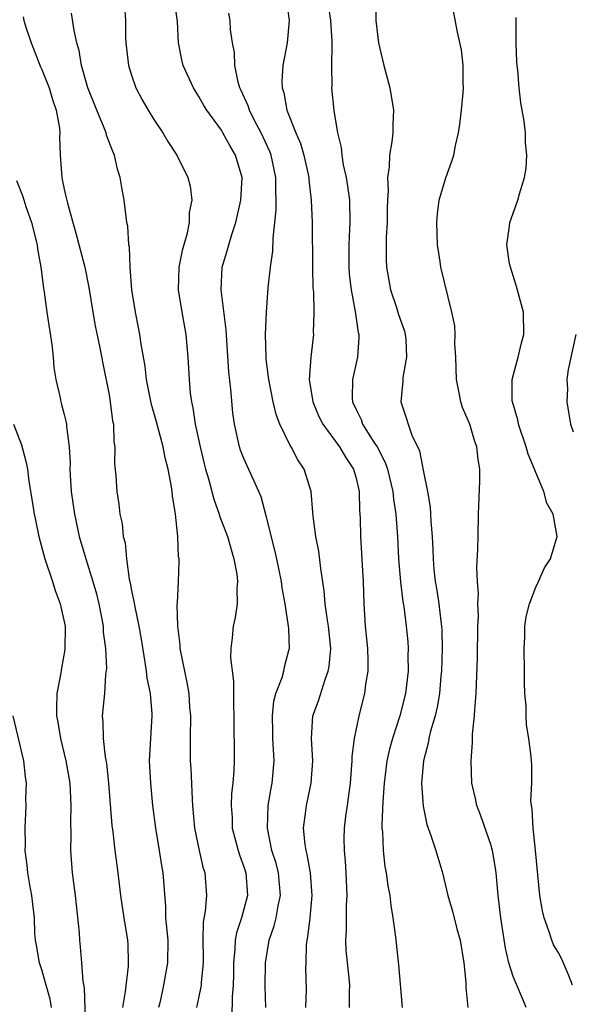
# Model space of a CAD drawing. Units: inches. Extents: x 2565000 to 2568000, y 1542000 to 1545000.
# Drawn here: x 2566949 to 2566998, y 1542955 to 1543043 of the extents above; entities that cross this region are included whole.
import ezdxf

# ---------------------------------------------------------------- set-up
doc = ezdxf.new("R2010")
doc.units = ezdxf.units.IN
doc.header["$MEASUREMENT"] = 0
doc.layers.add('LD25651542_2ft', color=43, linetype='Continuous')

msp = doc.modelspace()

# ---------------------------------------------------------------- linework, layer by layer
at = {"layer": 'LD25651542_2ft'}
for points, elevation in [([(2566970.965, 1542955), (2566970.913, 1542956.913), (2566970.946, 1542959), (2566971.265, 1542961), (2566971.717, 1542962.283), (2566971.877, 1542963), (2566972.055, 1542964.055), (2566972.275, 1542965), (2566972.092, 1542967), (2566971.869, 1542967.869), (2566971.512, 1542969), (2566971.097, 1542971), (2566971.182, 1542973), (2566971.442, 1542974.558), (2566971.532, 1542975), (2566971.699, 1542977), (2566971.598, 1542979), (2566971.599, 1542979.599), (2566971.546, 1542981), (2566971.674, 1542982.326), (2566971.86, 1542983), (2566972.413, 1542984.413), (2566972.563, 1542985), (2566972.633, 1542985.367), (2566973.053, 1542986.947), (2566973.063, 1542987), (2566973, 1542988.765), (2566972.991, 1542989.01), (2566972.694, 1542991), (2566972.431, 1542992.432), (2566972.364, 1542993), (2566971.949, 1542995), (2566971.772, 1542995.772), (2566971, 1542998.844), (2566970.535, 1543000.535), (2566970.346, 1543001), (2566969, 1543003.953), (2566968.702, 1543004.702), (2566968.609, 1543005), (2566968.164, 1543007), (2566968.028, 1543008.028), (2566967.856, 1543010.144), (2566967.681, 1543011.681), (2566967.431, 1543015.43), (2566966.981, 1543019), (2566967.084, 1543021), (2566967.532, 1543022.468), (2566967.66, 1543023), (2566967.92, 1543023.92), (2566968.287, 1543025), (2566968.743, 1543027), (2566968.847, 1543029), (2566968.265, 1543031), (2566967.788, 1543031.788), (2566967.133, 1543033), (2566967, 1543033.216), (2566965.694, 1543035), (2566965.433, 1543035.433), (2566965, 1543036.224), (2566964.691, 1543036.691), (2566964.505, 1543037), (2566963.609, 1543039), (2566963.487, 1543039.487), (2566963.172, 1543041), (2566963.096, 1543042.905), (2566962.823, 1543044.822)], 7892), ([(2566972.778, 1543045), (2566973.045, 1543043), (2566972.861, 1543041), (2566972.487, 1543039), (2566972.391, 1543037.609), (2566972.408, 1543037), (2566972.561, 1543036.561), (2566972.841, 1543035), (2566973.635, 1543033), (2566974.045, 1543032.045), (2566974.336, 1543031), (2566974.785, 1543029), (2566974.795, 1543028.795), (2566975.013, 1543027), (2566975.096, 1543025), (2566975.112, 1543021), (2566975.161, 1543019.161), (2566975.198, 1543018.802), (2566975.253, 1543017), (2566975.187, 1543015.187), (2566975.197, 1543015), (2566974.958, 1543013), (2566974.837, 1543011), (2566975.139, 1543009), (2566975.695, 1543007.695), (2566976.037, 1543007), (2566977.525, 1543005), (2566978.069, 1543004.069), (2566978.78, 1543003), (2566979, 1543002.191), (2566979.269, 1543001), (2566979.311, 1542999.311), (2566979.344, 1542999), (2566979.359, 1542998.641), (2566979.393, 1542997), (2566979.557, 1542994.443), (2566979.634, 1542993), (2566979.693, 1542991), (2566979.824, 1542989), (2566980.018, 1542987), (2566980.051, 1542985.95), (2566980.036, 1542985), (2566979.844, 1542983.844), (2566979.751, 1542983), (2566979.255, 1542981), (2566978.821, 1542979), (2566978.618, 1542977.382), (2566978.618, 1542977), (2566978.597, 1542976.597), (2566978.465, 1542975), (2566978.309, 1542973.691), (2566978.194, 1542973), (2566978.064, 1542972.064), (2566977.938, 1542971), (2566977.92, 1542970.08), (2566977.936, 1542969), (2566978.036, 1542968.036), (2566978.099, 1542967), (2566978.187, 1542965), (2566978.132, 1542964.132), (2566978.114, 1542961.886), (2566978.055, 1542961), (2566978.1, 1542960.1), (2566978.36, 1542957.64), (2566978.41, 1542957), (2566978.387, 1542956.387), (2566978.372, 1542955)], 7888), ([(2566976.432, 1543045), (2566976.721, 1543043), (2566976.85, 1543041.15), (2566976.828, 1543040.828), (2566976.808, 1543039), (2566976.838, 1543037.162), (2566976.827, 1543037), (2566977.02, 1543034.979), (2566977.337, 1543033), (2566977.671, 1543031.671), (2566977.721, 1543031), (2566977.856, 1543030.144), (2566978.121, 1543029), (2566978.246, 1543028.246), (2566978.408, 1543027), (2566978.445, 1543025), (2566978.427, 1543024.427), (2566978.342, 1543023), (2566978.351, 1543021), (2566978.399, 1543020.399), (2566978.569, 1543019), (2566978.931, 1543017.069), (2566979.199, 1543015.199), (2566979.254, 1543015), (2566979.254, 1543014.746), (2566979.126, 1543013), (2566978.674, 1543011), (2566978.659, 1543009.34), (2566978.683, 1543009), (2566979, 1543008.309), (2566979.441, 1543007.441), (2566979.586, 1543007), (2566980.592, 1543005.408), (2566980.867, 1543005), (2566981.601, 1543003.601), (2566981.798, 1543003), (2566982.276, 1543001), (2566982.334, 1543000.334), (2566982.542, 1542999), (2566982.559, 1542998.559), (2566982.678, 1542997), (2566982.779, 1542995), (2566982.967, 1542992.967), (2566983.174, 1542991.174), (2566983.247, 1542990.753), (2566983.461, 1542989), (2566983.6, 1542987.6), (2566983.643, 1542987), (2566983.618, 1542986.382), (2566983.628, 1542985), (2566983.396, 1542983), (2566982.91, 1542981), (2566982.245, 1542979), (2566981.977, 1542978.023), (2566981.755, 1542977), (2566981.504, 1542975), (2566981.377, 1542973.377), (2566981.284, 1542971.285), (2566981.3, 1542971), (2566981.344, 1542970.656), (2566981.401, 1542969), (2566981.574, 1542967.574), (2566981.687, 1542967), (2566981.842, 1542965.842), (2566982.013, 1542965), (2566982.087, 1542964.087), (2566982.289, 1542963), (2566982.495, 1542961.505), (2566982.532, 1542961), (2566982.794, 1542958.793), (2566983.095, 1542955)], 7886), ([(2566980.727, 1543044.727), (2566980.774, 1543043), (2566981.009, 1543041), (2566981.475, 1543039), (2566982.004, 1543037), (2566982.329, 1543035), (2566982.268, 1543033.732), (2566982.265, 1543033), (2566982.195, 1543032.195), (2566981.971, 1543031), (2566981.962, 1543029.962), (2566981.801, 1543029), (2566981.855, 1543027.855), (2566981.788, 1543027), (2566981.768, 1543026.232), (2566981.763, 1543025), (2566981.687, 1543023.687), (2566981.674, 1543023), (2566981.685, 1543021.685), (2566981.707, 1543021), (2566982.058, 1543019), (2566982.59, 1543017.41), (2566982.782, 1543016.782), (2566983.303, 1543015.303), (2566983.388, 1543015), (2566983.424, 1543014.576), (2566983.508, 1543013), (2566983.163, 1543011.163), (2566983.154, 1543010.846), (2566982.992, 1543009), (2566983.498, 1543007.498), (2566983.637, 1543007), (2566983.975, 1543006.025), (2566984.645, 1543004.645), (2566985, 1543002.76), (2566985.358, 1543001), (2566985.608, 1542999.608), (2566985.672, 1542998.328), (2566985.787, 1542997), (2566985.843, 1542995.843), (2566985.866, 1542995), (2566985.942, 1542994.058), (2566986.057, 1542993), (2566986.2, 1542992.2), (2566986.371, 1542991), (2566986.558, 1542989.442), (2566986.625, 1542989), (2566986.647, 1542988.647), (2566986.68, 1542987), (2566986.601, 1542985), (2566986.549, 1542984.548), (2566986.419, 1542983), (2566986.233, 1542981.767), (2566986.046, 1542981), (2566985.627, 1542979.627), (2566985.489, 1542979), (2566985.428, 1542978.572), (2566984.996, 1542976.996), (2566984.842, 1542975), (2566984.964, 1542972.964), (2566985.309, 1542971.31), (2566985.676, 1542970.324), (2566986.105, 1542969), (2566986.689, 1542967), (2566987.164, 1542965), (2566987.585, 1542963.585), (2566987.978, 1542962.022), (2566988.271, 1542961), (2566988.604, 1542959), (2566988.766, 1542957.234), (2566988.774, 1542956.774), (2566988.957, 1542955)], 7884), ([(2566994.164, 1542955), (2566993.815, 1542955.815), (2566993.337, 1542957), (2566993, 1542957.778), (2566992.624, 1542959), (2566992.3, 1542960.3), (2566991.891, 1542963), (2566991.66, 1542965), (2566991.481, 1542967), (2566991.428, 1542967.428), (2566991.16, 1542969), (2566991, 1542969.54), (2566990.625, 1542970.625), (2566990.103, 1542972.103), (2566989.75, 1542973), (2566989.633, 1542973.633), (2566989.322, 1542975), (2566989.244, 1542977), (2566989.371, 1542978.629), (2566989.378, 1542979.378), (2566989.559, 1542981), (2566989.584, 1542981.583), (2566989.713, 1542983), (2566989.824, 1542986.176), (2566989.861, 1542989), (2566989.897, 1542989.897), (2566989.85, 1542991), (2566989.895, 1542991.895), (2566989.805, 1542993), (2566989.762, 1542994.238), (2566989.859, 1542995.859), (2566989.865, 1542997), (2566989.911, 1542999), (2566990.029, 1543001.972), (2566990.027, 1543003), (2566989.865, 1543003.865), (2566989.773, 1543005), (2566989.556, 1543005.556), (2566989.131, 1543007), (2566989, 1543007.343), (2566988.49, 1543008.49), (2566988.325, 1543009), (2566988.192, 1543009.808), (2566987.944, 1543011), (2566987.902, 1543013), (2566987.811, 1543014.189), (2566987.824, 1543015), (2566987.791, 1543015.791), (2566987.539, 1543017), (2566986.539, 1543021), (2566986.484, 1543021.516), (2566986.245, 1543023), (2566986.185, 1543025), (2566986.241, 1543025.758), (2566986.415, 1543027), (2566987, 1543028.992), (2566987.546, 1543030.454), (2566987.71, 1543031), (2566987.864, 1543031.864), (2566988.127, 1543033), (2566988.24, 1543033.76), (2566988.393, 1543035), (2566988.552, 1543036.552), (2566988.576, 1543037), (2566988.539, 1543037.461), (2566988.541, 1543039), (2566988.38, 1543040.38), (2566988.036, 1543041.964), (2566987.464, 1543045)], 7882), ([(2566958.364, 1543044.364), (2566958.461, 1543043), (2566958.465, 1543041.535), (2566958.502, 1543041), (2566958.74, 1543039), (2566959, 1543038.124), (2566959.384, 1543037), (2566959.936, 1543035.936), (2566960.493, 1543035), (2566961, 1543034.174), (2566961.79, 1543033), (2566962.223, 1543032.223), (2566963.026, 1543031), (2566964.012, 1543029), (2566964.223, 1543028.223), (2566964.361, 1543027), (2566964.12, 1543025.88), (2566964.135, 1543025), (2566963.939, 1543023.939), (2566963.509, 1543022.491), (2566963.212, 1543021), (2566963.139, 1543019), (2566963.469, 1543017), (2566963.833, 1543015), (2566964.006, 1543013), (2566964.129, 1543011), (2566964.234, 1543009.766), (2566964.34, 1543009), (2566964.473, 1543008.473), (2566964.675, 1543007), (2566965.108, 1543005), (2566965.465, 1543003.465), (2566965.59, 1543003), (2566965.847, 1543002.152), (2566966.317, 1543000.317), (2566966.807, 1542999), (2566966.847, 1542998.848), (2566967.545, 1542997), (2566968.117, 1542995), (2566968.371, 1542993.629), (2566968.443, 1542993), (2566968.377, 1542992.377), (2566968.41, 1542991), (2566968.23, 1542989.77), (2566968.046, 1542989), (2566967.972, 1542987.972), (2566967.84, 1542987), (2566967.819, 1542986.181), (2566968.095, 1542984.095), (2566968.097, 1542981.903), (2566968.121, 1542981), (2566968.109, 1542980.109), (2566968.148, 1542977.852), (2566968.146, 1542977), (2566968.123, 1542976.123), (2566968.03, 1542975), (2566967.916, 1542974.084), (2566967.88, 1542973), (2566967.953, 1542971.953), (2566967.976, 1542971), (2566968.489, 1542969), (2566968.604, 1542968.604), (2566969, 1542967.555), (2566969.177, 1542967), (2566969.331, 1542965), (2566968.785, 1542963), (2566968.339, 1542961.662), (2566968.234, 1542961), (2566968.211, 1542960.211), (2566968.086, 1542959), (2566968.082, 1542957.918), (2566968.058, 1542957), (2566967.957, 1542955.957), (2566967.928, 1542954.072)], 7894), ([(2566949.337, 1543043.337), (2566949.416, 1543043), (2566949.591, 1543042.409), (2566950.05, 1543041), (2566950.884, 1543038.884), (2566951, 1543038.637), (2566951.65, 1543037), (2566951.954, 1543035.954), (2566952.298, 1543035), (2566952.581, 1543033.419), (2566952.612, 1543033), (2566952.592, 1543032.592), (2566952.629, 1543031), (2566952.78, 1543029), (2566952.832, 1543028.832), (2566953, 1543027.964), (2566953.19, 1543027.19), (2566953.281, 1543026.719), (2566954.044, 1543024.044), (2566954.831, 1543021), (2566955.187, 1543019.187), (2566955.55, 1543017), (2566955.77, 1543015.77), (2566956.174, 1543013.826), (2566956.434, 1543012.434), (2566957, 1543009.621), (2566957.111, 1543009), (2566957.312, 1543007.312), (2566957.382, 1543007), (2566957.425, 1543005.425), (2566957.5, 1543005), (2566957.485, 1543003.485), (2566957.588, 1543002.412), (2566957.679, 1543001), (2566957.881, 1542999.881), (2566957.956, 1542999), (2566958.161, 1542998.161), (2566958.269, 1542997), (2566958.419, 1542996.419), (2566958.556, 1542995), (2566958.801, 1542993.199), (2566958.877, 1542992.877), (2566959, 1542992.18), (2566959.211, 1542991.211), (2566959.281, 1542990.719), (2566959.652, 1542989), (2566959.858, 1542987.858), (2566960.195, 1542985.805), (2566960.312, 1542985), (2566960.371, 1542984.372), (2566960.653, 1542983), (2566960.808, 1542981.192), (2566960.809, 1542981), (2566960.68, 1542979), (2566960.58, 1542977), (2566960.675, 1542975), (2566960.881, 1542973), (2566961.136, 1542971), (2566961.464, 1542969), (2566961.662, 1542967.662), (2566961.784, 1542967), (2566962.011, 1542964.011), (2566962.036, 1542963), (2566962.132, 1542961.868), (2566962.228, 1542961), (2566962.218, 1542959), (2566961.848, 1542957), (2566961.545, 1542955.545), (2566961.415, 1542955)], 7898), ([(2566964.809, 1542955), (2566965, 1542955.822), (2566965.231, 1542957), (2566965.238, 1542957.238), (2566965.409, 1542959), (2566965.421, 1542959.421), (2566965.393, 1542961), (2566965.403, 1542962.597), (2566965.597, 1542963.597), (2566965.704, 1542965), (2566965.548, 1542967), (2566965.41, 1542967.41), (2566965.042, 1542969), (2566964.65, 1542971), (2566964.475, 1542973), (2566964.43, 1542973.571), (2566964.304, 1542976.304), (2566964.251, 1542977), (2566964.239, 1542979), (2566964.285, 1542981), (2566964.206, 1542981.793), (2566964.135, 1542983), (2566963.967, 1542983.967), (2566963.733, 1542985), (2566963.344, 1542987), (2566963.334, 1542987.334), (2566963.134, 1542989), (2566963.069, 1542990.931), (2566963.096, 1542991.096), (2566963.175, 1542993), (2566963.235, 1542994.766), (2566963.231, 1542995), (2566963.186, 1542995.186), (2566963.124, 1542997), (2566962.912, 1542999), (2566962.638, 1543000.638), (2566962.619, 1543001), (2566962.568, 1543001.432), (2566962.277, 1543003), (2566962.01, 1543004.01), (2566961.823, 1543005), (2566961.219, 1543007.219), (2566960.77, 1543008.77), (2566960.338, 1543011), (2566960.2, 1543012.2), (2566959.864, 1543014.136), (2566959.743, 1543015), (2566959.627, 1543015.627), (2566959.343, 1543017), (2566959.036, 1543019), (2566958.887, 1543021), (2566958.808, 1543022.808), (2566958.77, 1543023), (2566958.669, 1543024.669), (2566958.592, 1543025), (2566958.511, 1543025.489), (2566958.339, 1543027), (2566958.124, 1543028.124), (2566958.001, 1543029), (2566957.75, 1543029.75), (2566957.485, 1543031), (2566957.327, 1543031.327), (2566956.769, 1543032.769), (2566956.726, 1543033), (2566956.569, 1543033.431), (2566955.906, 1543035), (2566955.119, 1543037), (2566955, 1543037.41), (2566954.549, 1543039), (2566954.339, 1543040.339), (2566954.132, 1543041), (2566953.899, 1543042.101), (2566953.666, 1543043.666)], 7896), ([(2566974.531, 1542955), (2566974.575, 1542956.574), (2566974.539, 1542958.54), (2566974.547, 1542959), (2566974.588, 1542960.588), (2566974.632, 1542961), (2566974.705, 1542961.295), (2566974.913, 1542963), (2566975.104, 1542965), (2566974.952, 1542967), (2566974.656, 1542968.655), (2566974.554, 1542969), (2566974.467, 1542969.534), (2566974.327, 1542971), (2566974.534, 1542972.534), (2566974.582, 1542973), (2566975.009, 1542975), (2566975.139, 1542977), (2566975.017, 1542979), (2566975.158, 1542981), (2566975.647, 1542982.353), (2566976.24, 1542984.24), (2566976.53, 1542985), (2566976.595, 1542985.405), (2566976.739, 1542987), (2566976.545, 1542989), (2566976.453, 1542989.547), (2566976.258, 1542991), (2566976.161, 1542992.162), (2566975.848, 1542994.152), (2566975.683, 1542995.683), (2566975.422, 1542997), (2566975.174, 1542998.826), (2566975.16, 1542999.16), (2566974.995, 1543001), (2566974.388, 1543003), (2566973.824, 1543003.824), (2566973.206, 1543005), (2566973.116, 1543005.116), (2566972.218, 1543007), (2566971.875, 1543007.875), (2566971.618, 1543009), (2566971.217, 1543011), (2566971.205, 1543011.205), (2566971, 1543012.818), (2566970.978, 1543013.022), (2566970.938, 1543015), (2566971.008, 1543017), (2566971.166, 1543019.166), (2566971.38, 1543021), (2566971.576, 1543022.425), (2566971.607, 1543023.607), (2566971.874, 1543026.126), (2566971.881, 1543027), (2566971.84, 1543027.84), (2566971.859, 1543029), (2566971.443, 1543031), (2566971.326, 1543031.326), (2566970.55, 1543033), (2566970.026, 1543033.974), (2566969.5, 1543035), (2566969.388, 1543035.388), (2566968.767, 1543036.767), (2566968.649, 1543037), (2566968.5, 1543037.5), (2566968.192, 1543039), (2566968.166, 1543040.166), (2566968.002, 1543041), (2566967.821, 1543042.179), (2566967.781, 1543043), (2566967.661, 1543043.662)], 7890), ([(2566998.288, 1542957), (2566997.928, 1542957.928), (2566997.317, 1542959.317), (2566997, 1542959.948), (2566996.602, 1542960.602), (2566996.43, 1542961), (2566996.17, 1542961.83), (2566995.743, 1542963), (2566995.619, 1542963.619), (2566995.379, 1542965), (2566994.998, 1542968.998), (2566994.774, 1542971), (2566994.69, 1542972.69), (2566994.616, 1542973), (2566994.58, 1542973.419), (2566994.648, 1542975), (2566994.648, 1542976.648), (2566994.635, 1542977), (2566994.604, 1542977.396), (2566994.397, 1542979), (2566994.195, 1542980.195), (2566994.147, 1542981), (2566994.141, 1542981.858), (2566994.037, 1542983), (2566993.991, 1542983.991), (2566994.003, 1542985), (2566993.968, 1542987), (2566994.025, 1542988.025), (2566994.046, 1542989), (2566994.15, 1542989.85), (2566994.44, 1542991), (2566995, 1542992.468), (2566995.267, 1542993), (2566995.792, 1542994.208), (2566996.325, 1542995), (2566996.913, 1542997), (2566996.568, 1542999), (2566995.985, 1542999.985), (2566995.722, 1543001), (2566995, 1543002.714), (2566994.901, 1543003), (2566994.338, 1543004.338), (2566994.166, 1543005), (2566993.466, 1543007), (2566993.397, 1543007.397), (2566992.929, 1543009), (2566992.918, 1543009.082), (2566992.92, 1543011), (2566993.444, 1543013), (2566993.731, 1543014.269), (2566993.952, 1543015), (2566993.902, 1543017), (2566993.294, 1543019.294), (2566992.747, 1543021), (2566992.676, 1543021.324), (2566992.425, 1543023), (2566992.679, 1543024.679), (2566992.705, 1543025), (2566993.41, 1543027), (2566993.563, 1543027.563), (2566994.013, 1543029), (2566994.157, 1543029.843), (2566994.218, 1543031), (2566994.1, 1543032.1), (2566994.084, 1543033), (2566993.969, 1543034.031), (2566993.668, 1543035.668), (2566993.54, 1543037), (2566993.416, 1543038.584), (2566993.358, 1543039), (2566993.333, 1543039.333), (2566993.257, 1543041), (2566993.249, 1543042.751), (2566993.277, 1543043.277)], 7880), ([(2566948.746, 1543028.746), (2566949.309, 1543027.309), (2566949.573, 1543026.427), (2566950.081, 1543025), (2566950.585, 1543023), (2566950.634, 1543022.634), (2566950.925, 1543021), (2566951.151, 1543019.151), (2566951.214, 1543018.786), (2566951.454, 1543017), (2566951.89, 1543014.11), (2566952.011, 1543013), (2566952.074, 1543012.074), (2566952.256, 1543011), (2566952.643, 1543009.357), (2566952.704, 1543009), (2566952.775, 1543008.775), (2566953, 1543007.878), (2566953.174, 1543007.174), (2566953.202, 1543007), (2566953.206, 1543006.794), (2566953.436, 1543005), (2566953.522, 1543003.522), (2566953.511, 1543003), (2566953.535, 1543002.465), (2566953.636, 1543001), (2566953.911, 1542999), (2566954.345, 1542997), (2566954.941, 1542995), (2566955.567, 1542993), (2566955.887, 1542991.887), (2566956.089, 1542991), (2566956.458, 1542989), (2566956.477, 1542988.477), (2566956.677, 1542987), (2566956.763, 1542985.237), (2566956.686, 1542984.686), (2566956.591, 1542983), (2566956.388, 1542981), (2566956.454, 1542980.454), (2566956.465, 1542979), (2566956.639, 1542977.361), (2566956.758, 1542976.758), (2566956.935, 1542975), (2566957.244, 1542971.244), (2566957.326, 1542970.674), (2566957.509, 1542969), (2566957.682, 1542967.682), (2566957.787, 1542967), (2566958.024, 1542965), (2566958.305, 1542963), (2566958.628, 1542961), (2566958.656, 1542960.656), (2566958.703, 1542959), (2566958.689, 1542958.689), (2566958.421, 1542956.421), (2566958.185, 1542955)], 7900), ([(2566998.569, 1543015), (2566997.89, 1543011.89), (2566997.786, 1543011), (2566997.832, 1543010.168), (2566997.771, 1543009), (2566998.106, 1543007), (2566998.342, 1543006.342)], 7878), ([(2566948.495, 1543007), (2566949.186, 1543005.186), (2566949.609, 1543003.609), (2566949.72, 1543003), (2566949.826, 1543002.174), (2566950.007, 1543001), (2566950.159, 1543000.159), (2566950.323, 1542999), (2566950.458, 1542998.458), (2566950.744, 1542997), (2566951.286, 1542995), (2566951.962, 1542993), (2566952.198, 1542992.198), (2566952.656, 1542991), (2566953.088, 1542989), (2566953.072, 1542986.929), (2566952.754, 1542985.246), (2566952.67, 1542984.67), (2566952.353, 1542983), (2566952.303, 1542981.698), (2566952.32, 1542981), (2566952.434, 1542980.434), (2566952.666, 1542979), (2566953.16, 1542977), (2566953.491, 1542975), (2566953.599, 1542973), (2566953.559, 1542971.559), (2566953.587, 1542970.413), (2566953.555, 1542969), (2566953.716, 1542967), (2566953.989, 1542965), (2566954.326, 1542961.674), (2566954.356, 1542961), (2566954.423, 1542960.423), (2566954.552, 1542959), (2566954.653, 1542957.347), (2566954.771, 1542956.771), (2566954.898, 1542953.102)], 7902), ([(2566951.868, 1542955), (2566951.738, 1542955.737), (2566951.393, 1542957), (2566951, 1542958.371), (2566950.801, 1542959), (2566950.548, 1542960.548), (2566950.445, 1542961), (2566950.4, 1542961.6), (2566950.343, 1542963), (2566950.216, 1542964.216), (2566950.117, 1542965), (2566949.952, 1542965.952), (2566949.748, 1542967), (2566949.69, 1542967.69), (2566949.53, 1542969), (2566949.546, 1542969.546), (2566949.516, 1542971), (2566949.602, 1542973), (2566949.598, 1542973.598), (2566949.637, 1542975), (2566949.557, 1542975.557), (2566949.415, 1542977), (2566948.45, 1542981)], 7904)]:
    msp.add_lwpolyline(points, dxfattribs=dict(at, elevation=elevation))

doc.saveas('drawing.dxf')
